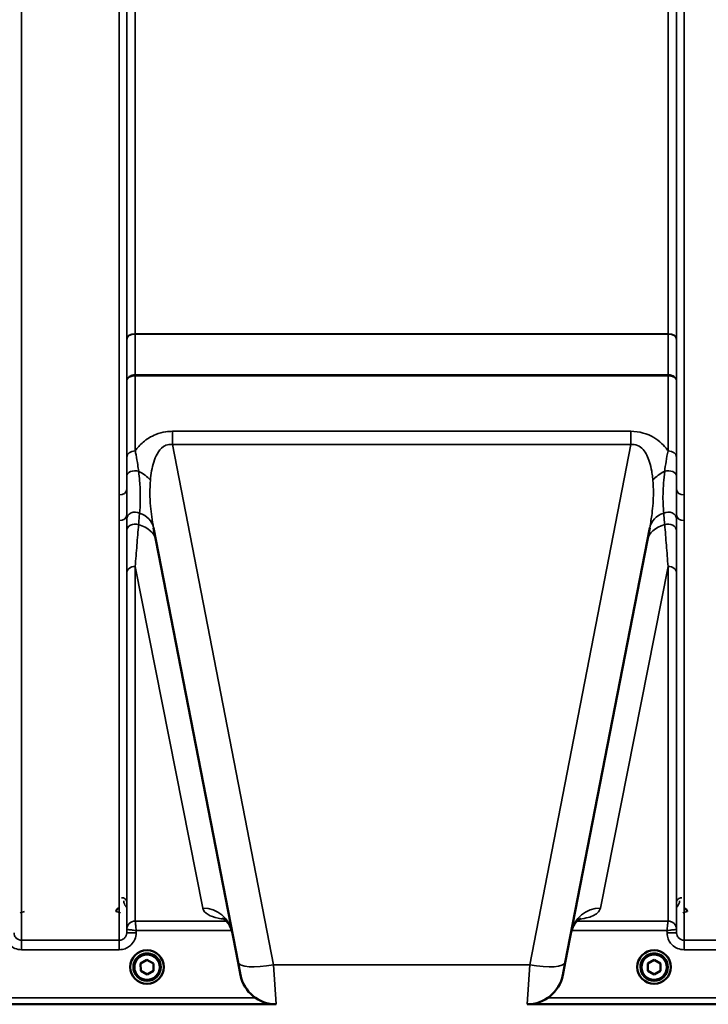
# Model space of a CAD drawing. Units: millimetres. Extents: x 142 to 11828, y -12 to 8452.
# Drawn here: x 7665 to 7988, y 2912 to 3374 of the extents above; entities that cross this region are included whole.
import ezdxf

# ---------------------------------------------------------------- set-up
doc = ezdxf.new("R2010")
doc.units = ezdxf.units.MM
doc.header["$LTSCALE"] = 28.5
for name, color, linetype, lineweight in [('Dimension (ISO)', 7, 'Continuous', 25), ('Visible (ISO)', 7, 'Continuous', 50), ('Visible Narrow (ISO)', 7, 'Continuous', 35)]:
    doc.layers.add(name, color=color, linetype=linetype, lineweight=lineweight)
doc.styles.add('Tricel ISO', font='isocpeur.ttf')
doc.dimstyles.new('Tricel ISO (cm) small', dxfattribs={"dimscale": 28.5, "dimtxt": 2.5, "dimasz": 4, "dimexe": 1.5, "dimexo": 1.5, "dimgap": 1, "dimtad": 1, "dimdec": 0, "dimlfac": 0.1, "dimrnd": 1e-08, "dimzin": 0, "dimtxsty": 'Tricel ISO', "dimcen": 0.09, "dimdle": 10, "dimclrd": 7, "dimclre": 7, "dimclrt": 256, "dimadec": 0, "dimazin": 0, "dimtfac": 1, "dimtdec": 0, "dimtmove": 0, "dimatfit": 3, "dimfxl": 1, "dimtolj": 1, "dimtzin": 0, "dimlwd": -1, "dimlwe": -1, "dimarcsym": 0})

# ---------------------------------------------------------------- blocks, each defined once
blk = doc.blocks.new('*D8')
at = {"layer": 'Defpoints', "color": 0, "transparency": 16777216}
for p in [(7041, 3703.96), (11187.74, 3003.94), (11187.74, 2503.96)]:
    blk.add_point(p, dxfattribs=at)
at = {"layer": 'Dimension (ISO)', "color": 7, "transparency": 16777216}
for p, q in [((7041, 3661.21), (7041, 2461.21)), ((11187.74, 2961.19), (11187.74, 2461.21)), ((7155, 2503.96), (11073.74, 2503.96))]:
    blk.add_line(p, q, dxfattribs=at)
for points in [[(7155, 2522.96), (7155, 2484.96), (7041, 2503.96)], [(11073.74, 2522.96), (11073.74, 2484.96), (11187.74, 2503.96)]]:
    blk.add_solid(points, dxfattribs=at)
at = {"layer": 'Dimension (ISO)', "transparency": 16777216, "insert": (9050.24, 2568.08), "char_height": 71.25, "attachment_point": 4, "style": 'Tricel ISO'}
blk.add_mtext('\\A1;415', dxfattribs=at)

msp = doc.modelspace()

# ---------------------------------------------------------------- linework, layer by layer
at = {"layer": 'Visible (ISO)'}
for p, q in [((7727.79, 3135.85), (7767.45, 2931.78)), ((7921.03, 2931.78), (7960.7, 3135.85)), ((7721.73, 2931.22), (7724.71, 2932.98)), ((7721.76, 2927.75), (7721.73, 2931.22)), ((7721.76, 2927.8), (7721.73, 2931.22)), ((7724.71, 2932.98), (7727.73, 2931.27)), ((7727.73, 2931.27), (7727.76, 2927.81)), ((7768.61, 2925.85), (7767.45, 2931.78)), ((7921.03, 2931.78), (7919.88, 2925.85)), ((7959.73, 2931.22), (7962.71, 2932.98)), ((7959.76, 2927.75), (7959.73, 2931.22)), ((7959.76, 2927.8), (7959.73, 2931.22)), ((7962.71, 2932.98), (7965.73, 2931.27)), ((7965.73, 2931.27), (7965.76, 2927.81)), ((7716.87, 2929.58), (7716.87, 2929.59)), ((7718.32, 2929.57), (7718.32, 2929.52)), ((7721.76, 2927.75), (7721.76, 2927.8)), ((7724.77, 2926.09), (7721.76, 2927.8)), ((7724.77, 2926.05), (7721.76, 2927.75)), ((7727.76, 2927.85), (7724.77, 2926.09)), ((7727.76, 2927.81), (7724.77, 2926.05)), ((7724.77, 2926.05), (7724.77, 2926.09)), ((7731.17, 2929.57), (7731.17, 2929.52)), ((7732.62, 2929.58), (7732.62, 2929.59)), ((7954.87, 2929.58), (7954.87, 2929.59)), ((7956.32, 2929.57), (7956.32, 2929.52)), ((7959.76, 2927.75), (7959.76, 2927.8)), ((7962.77, 2926.09), (7959.76, 2927.8)), ((7962.77, 2926.05), (7959.76, 2927.75)), ((7965.76, 2927.85), (7962.77, 2926.09)), ((7965.76, 2927.81), (7962.77, 2926.05)), ((7962.77, 2926.05), (7962.77, 2926.09)), ((7969.17, 2929.57), (7969.17, 2929.52)), ((7970.62, 2929.58), (7970.62, 2929.59)), ((7347.08, 2912.1), (7784.97, 2912.1)), ((7903.51, 2912.1), (8341.4, 2912.1))]:
    msp.add_line(p, q, dxfattribs=at)
for centre, start, end in [((7785.29, 2929.1), 191, 270), ((7903.19, 2929.1), 270, 349)]:
    msp.add_arc(centre, 17, start, end, dxfattribs=at)
for centre, major_axis, start_param, end_param in [((7724.74, 2929.59), (-7.88, 0), 3.141593, 6.283185), ((7724.74, 2929.57), (6.42, 0), 0, 3.141593), ((7962.74, 2929.59), (-7.88, 0), 3.141593, 6.283185), ((7962.74, 2929.57), (6.42, 0), 0, 3.141593)]:
    msp.add_ellipse(centre, major_axis=major_axis, ratio=0.999962, start_param=start_param, end_param=end_param, dxfattribs=at)
for centre, major_axis in [((7724.74, 2929.58), (7.88, 0)), ((7724.74, 2929.52), (-6.42, 0)), ((7724.74, 2929.51), (-5.93, 0)), ((7962.74, 2929.58), (7.88, 0)), ((7962.74, 2929.52), (-6.42, 0)), ((7962.74, 2929.51), (-5.93, 0))]:
    msp.add_ellipse(centre, major_axis=major_axis, ratio=0.999962, dxfattribs=at)
for points, knots in [([(7711.73, 2957.11), (7711.55, 2957.11), (7711.37, 2957.07), (7711.02, 2956.95), (7710.87, 2956.85), (7710.58, 2956.6), (7710.47, 2956.44), (7710.33, 2956.17), (7710.29, 2956.06), (7710.24, 2955.85), (7710.23, 2955.74), (7710.23, 2955.63), (7710.23, 2955.63), (7710.23, 2955.62)], [0, 0, 0, 0, 0.0544559, 0.0544559, 0.1110938, 0.1110938, 0.1723092, 0.1723092, 0.2078483, 0.2078483, 0.2436177, 0.2436177, 0.2442151, 0.2442151, 0.2442151, 0.2442151]), ([(7978.25, 2955.62), (7978.25, 2955.63), (7978.25, 2955.63), (7978.25, 2955.74), (7978.24, 2955.85), (7978.19, 2956.06), (7978.15, 2956.17), (7978.02, 2956.44), (7977.9, 2956.6), (7977.62, 2956.85), (7977.46, 2956.95), (7977.11, 2957.07), (7976.94, 2957.11), (7976.75, 2957.11)], [-0.000599, -0.000599, -0.000599, -0.000599, 0, 0, 0.0358645, 0.0358645, 0.0714981, 0.0714981, 0.1328759, 0.1328759, 0.1896642, 0.1896642, 0.2442648, 0.2442648, 0.2442648, 0.2442648]), ([(7764.69, 2945.99), (7764.29, 2948.05), (7763.14, 2949.94), (7761.14, 2952.03), (7760.38, 2952.37), (7760.17, 2952.47), (7760.15, 2952.48), (7760.15, 2952.48)], [0, 0, 0, 0, 1.781046, 1.781046, 3.562092, 3.562092, 3.872544, 3.872544, 3.872544, 3.872544]), ([(7928.33, 2952.48), (7928.33, 2952.48), (7928.09, 2952.39), (7926.99, 2951.66), (7925.79, 2950.67), (7924.38, 2948.08), (7923.99, 2947.04), (7923.79, 2945.99)], [5.030737, 5.030737, 5.030737, 5.030737, 6.209863, 6.209863, 7.98937, 7.98937, 8.897538, 8.897538, 8.897538, 8.897538])]:
    msp.add_open_spline(points, degree=3, knots=knots, dxfattribs=at)
at = {"layer": 'Visible Narrow (ISO)'}
for p, q in [((7665.8, 4116.74), (7665.8, 2942.19)), ((7711.68, 3151.22), (7711.68, 4116.74)), ((7715.18, 4114.89), (7715.18, 3153.77)), ((7973.3, 3153.77), (7973.3, 4114.89)), ((7976.8, 4116.74), (7976.8, 3151.22)), ((7715.21, 3224.38), (7715.21, 4113.58)), ((7973.28, 4113.58), (7973.28, 3224.38)), ((7719.21, 4079), (7719.21, 3226.94)), ((7969.28, 3226.94), (7969.28, 4079)), ((7969.28, 3226.94), (7719.21, 3226.94)), ((7719.21, 3226.76), (7969.28, 3226.76)), ((7715.2, 3169.06), (7715.2, 3204.82)), ((7719.2, 3207.62), (7719.2, 3207.62)), ((7969.28, 3207.62), (7719.2, 3207.62)), ((7719.2, 3207.2), (7719.2, 3207.62)), ((7719.2, 3207.2), (7719.2, 3171.9)), ((7719.2, 3207.2), (7969.28, 3207.2)), ((7719.2, 3207.2), (7719.2, 3207.2)), ((7969.28, 3207.62), (7969.28, 3207.62)), ((7969.28, 3207.2), (7969.28, 3207.62)), ((7969.28, 3171.9), (7969.28, 3207.2)), ((7969.28, 3207.2), (7969.28, 3207.2)), ((7973.28, 3204.82), (7973.28, 3169.06)), ((7951.81, 3181.1), (7736.67, 3181.1)), ((7736.67, 3181.1), (7736.67, 3174.85)), ((7951.81, 3181.1), (7951.81, 3174.85)), ((7784.14, 2930.63), (7736.67, 3174.85)), ((7736.67, 3174.85), (7951.81, 3174.85)), ((7951.81, 3174.85), (7904.34, 2930.63)), ((7711.68, 2942.19), (7711.68, 3139.16)), ((7715.18, 3141.76), (7715.18, 2945.66)), ((7973.3, 2945.66), (7973.3, 3141.76)), ((7976.8, 3139.16), (7976.8, 2942.19)), ((7719.2, 3117.68), (7719.2, 2951.19)), ((7750.95, 2957.21), (7719.2, 3117.68)), ((7969.28, 3117.68), (7937.53, 2957.21)), ((7969.28, 2951.19), (7969.28, 3117.68)), ((7715.2, 2947.22), (7715.2, 3114.56)), ((7973.28, 3114.56), (7973.28, 2947.22)), ((7665.26, 2955.1), (7667.25, 2955.61)), ((7710.23, 2955.61), (7712.22, 2955.1)), ((7976.26, 2955.1), (7978.25, 2955.61)), ((7761.95, 2951.19), (7719.2, 2951.19)), ((7969.28, 2951.19), (7926.54, 2951.19)), ((7715.2, 2947.22), (7715.18, 2945.66)), ((7719.68, 2945.66), (7719.69, 2946.73)), ((7719.69, 2946.73), (7764.52, 2946.73)), ((7923.96, 2946.73), (7968.79, 2946.73)), ((7968.79, 2946.73), (7968.8, 2945.66)), ((7973.3, 2945.66), (7973.28, 2947.22)), ((7711.68, 2942.19), (7665.8, 2942.19)), ((7665.8, 2937.73), (7665.8, 2942.19)), ((7711.68, 2937.73), (7711.68, 2942.19)), ((8022.68, 2942.19), (7976.8, 2942.19)), ((7976.8, 2937.73), (7976.8, 2942.19)), ((7665.8, 2937.73), (7711.68, 2937.73)), ((7976.8, 2937.73), (8022.68, 2937.73)), ((7784.14, 2930.63), (7785.29, 2912.1)), ((7904.34, 2930.63), (7784.14, 2930.63)), ((7903.19, 2912.1), (7904.34, 2930.63)), ((7775.67, 2915.08), (7524.74, 2915.08)), ((8163.74, 2915.08), (7912.81, 2915.08)), ((7524.68, 2912.11), (7784.68, 2912.11)), ((7903.81, 2912.11), (8163.81, 2912.11))]:
    msp.add_line(p, q, dxfattribs=at)
for centre, major_axis, ratio, start_param, end_param in [((7719.21, 3224.35), (-4, 0), 0.64763, 4.712389, 6.274459), ((7719.21, 3224.24), (-4, 0), 0.62932, 4.712558, 6.274631), ((7969.28, 3224.35), (4, 0), 0.64763, 0.008727, 1.570796), ((7969.28, 3224.24), (4, 0), 0.62932, 0.008555, 1.570627), ((7719.2, 3213.92), (0, -10), 0.000162, 0.833772, 0.890118), ((7969.28, 3213.92), (0, -10), 0.000162, 5.393067, 5.449413), ((7719.2, 3169.03), (-4, 0), 0.71728, 4.712389, 6.274459), ((7969.28, 3169.03), (4, 0), 0.71728, 0.008727, 1.570796), ((7719.19, 3159.97), (-4, 0), 0.655238, 4.306244, 6.275266), ((7715.23, 3153.96), (13.26, -4.48), 0.708406, 0.855766, 1.387407), ((7973.25, 3153.96), (13.26, 4.48), 0.708406, 1.754185, 2.285827), ((7969.29, 3159.97), (4, 0), 0.655238, 0.00792, 1.976941), ((7711.68, 3153.8), (3.5, 0), 0.735281, 4.712389, 6.274459), ((7976.8, 3153.8), (-3.5, 0), 0.735281, 0.008727, 1.570796), ((7719.19, 3140), (-4, 0), 0.795303, 4.171643, 6.273712), ((7969.3, 3140), (4, 0), 0.795303, 0.009474, 2.111542), ((7711.68, 3141.79), (3.5, 0), 0.750552, 4.712389, 6.274459), ((7714.04, 3133.18), (13.74, 2.67), 0.739941, 0, 0.88296), ((7974.44, 3133.18), (-13.74, 2.67), 0.739941, 5.400225, 6.283185), ((7976.8, 3141.79), (-3.5, 0), 0.750552, 0.008727, 1.570796), ((7719.19, 3134.37), (-4, 0), 0.795051, 4.304824, 6.273845), ((7715.23, 3127.06), (13.74, 2.67), 0.755067, 0, 1.014713), ((7973.25, 3127.06), (-13.74, 2.67), 0.755067, 5.268473, 6.283185), ((7969.29, 3134.37), (4, 0), 0.795051, 0.00934, 1.978362), ((7719.2, 3114.53), (-4, 0), 0.786706, 4.712389, 6.274459), ((7969.28, 3114.53), (4, 0), 0.786706, 0.008727, 1.570796), ((7750.95, 2943.32), (13.74, 2.67), 0.991876, 0, 1.380332), ((7937.53, 2943.32), (-13.74, 2.67), 0.991876, 4.902853, 6.283185), ((7719.2, 2947.19), (-4, 0), 0.999882, 4.712389, 6.274459), ((7719.2, 2947.19), (-2.16, -3.36), 0.999598, 3.713264, 5.274762), ((7969.28, 2947.19), (4, 0), 0.999882, 0.008727, 1.570796), ((7969.28, 2947.19), (-2.16, 3.36), 0.999598, 4.150016, 5.711514), ((7719.68, 2945.62), (-4.5, 0.04), 0.008726, 4.712465, 6.283052), ((7968.8, 2945.62), (4.5, 0.04), 0.008726, 0.000134, 1.57072), ((7784.14, 2935.03), (-16.69, -3.24), 0.254374, 0, 1.521391), ((7904.34, 2935.03), (16.69, -3.24), 0.254374, 4.761794, 6.283185)]:
    msp.add_ellipse(centre, major_axis=major_axis, ratio=ratio, start_param=start_param, end_param=end_param, dxfattribs=at)
for points in [[(7719.2, 3207.62), (7719.2, 3214), (7719.2, 3220.38), (7719.21, 3226.76)], [(7969.28, 3226.76), (7969.28, 3220.38), (7969.28, 3214), (7969.28, 3207.62)], [(7715.21, 3224.27), (7715.2, 3217.79), (7715.2, 3211.31), (7715.2, 3204.82)], [(7973.28, 3204.82), (7973.28, 3211.31), (7973.28, 3217.79), (7973.28, 3224.27)], [(7715.18, 3141.76), (7715.18, 3141.18), (7715.19, 3140.6), (7715.19, 3140.03)], [(7973.3, 3140.03), (7973.3, 3140.6), (7973.3, 3141.18), (7973.3, 3141.76)]]:
    msp.add_open_spline(points, degree=3, dxfattribs=at)
for points, knots in [([(7719.21, 3226.76), (7719.21, 3226.79), (7719.21, 3226.82), (7719.21, 3226.88), (7719.21, 3226.91), (7719.21, 3226.94)], [-0.01427443, -0.01427443, -0.01427443, -0.01427443, -0.00713722, -0.00713722, 0, 0, 0, 0]), ([(7969.28, 3226.94), (7969.28, 3226.91), (7969.28, 3226.88), (7969.28, 3226.82), (7969.28, 3226.79), (7969.28, 3226.76)], [0, 0, 0, 0, 0.00713722, 0.00713722, 0.01427443, 0.01427443, 0.01427443, 0.01427443]), ([(7715.21, 3224.38), (7715.21, 3224.36), (7715.21, 3224.34), (7715.21, 3224.3), (7715.21, 3224.29), (7715.21, 3224.27)], [0, 0, 0, 0, 0.00713722, 0.00713722, 0.01427443, 0.01427443, 0.01427443, 0.01427443]), ([(7973.28, 3224.27), (7973.28, 3224.29), (7973.28, 3224.3), (7973.28, 3224.34), (7973.28, 3224.36), (7973.28, 3224.38)], [-0.01427443, -0.01427443, -0.01427443, -0.01427443, -0.00713722, -0.00713722, 0, 0, 0, 0]), ([(7719.2, 3207.62), (7718.94, 3207.62), (7718.68, 3207.61), (7718.02, 3207.51), (7717.62, 3207.41), (7716.94, 3207.14), (7716.65, 3206.99), (7716.02, 3206.55), (7715.72, 3206.24), (7715.31, 3205.57), (7715.2, 3205.19), (7715.2, 3204.82)], [-2.16695, -2.16695, -2.16695, -2.16695, -1.896172, -1.896172, -1.462928, -1.462928, -1.083771, -1.083771, -0.541901, -0.541901, 0.006633, 0.006633, 0.006633, 0.006633]), ([(7715.2, 3204.82), (7715.2, 3205.14), (7715.31, 3205.45), (7715.72, 3206.03), (7716.02, 3206.29), (7716.65, 3206.66), (7716.94, 3206.79), (7717.62, 3207.02), (7718.02, 3207.1), (7718.68, 3207.18), (7718.94, 3207.2), (7719.2, 3207.2)], [-0.006633, -0.006633, -0.006633, -0.006633, 0.541901, 0.541901, 1.083771, 1.083771, 1.462928, 1.462928, 1.896172, 1.896172, 2.16695, 2.16695, 2.16695, 2.16695]), ([(7973.28, 3204.82), (7973.28, 3205.08), (7973.23, 3205.35), (7973, 3205.88), (7972.83, 3206.14), (7972.45, 3206.54), (7972.28, 3206.68), (7972.1, 3206.8), (7971.82, 3207), (7971.49, 3207.17), (7970.56, 3207.51), (7969.92, 3207.62), (7969.28, 3207.62)], [-2.173583, -2.173583, -2.173583, -2.173583, -1.786548, -1.786548, -1.355929, -1.355929, -1.086791, -1.086791, -1.086791, -0.666806, -0.666806, 0, 0, 0, 0]), ([(7969.28, 3207.2), (7969.92, 3207.2), (7970.56, 3207.1), (7971.49, 3206.82), (7971.82, 3206.67), (7972.1, 3206.5), (7972.28, 3206.4), (7972.45, 3206.28), (7972.83, 3205.94), (7973, 3205.72), (7973.23, 3205.27), (7973.28, 3205.04), (7973.28, 3204.82)], [0, 0, 0, 0, 0.666806, 0.666806, 1.086791, 1.086791, 1.086791, 1.355929, 1.355929, 1.786548, 1.786548, 2.173583, 2.173583, 2.173583, 2.173583]), ([(7736.67, 3181.1), (7735.63, 3181.1), (7734.58, 3181.03), (7731.92, 3180.65), (7730.35, 3180.23), (7726.58, 3178.73), (7724.6, 3177.45), (7721.47, 3174.74), (7720.24, 3173.34), (7719.2, 3171.9)], [0, 0, 0, 0, 0.311015, 0.311015, 0.808639, 0.808639, 1.604837, 1.604837, 2.308508, 2.308508, 2.308508, 2.308508]), ([(7969.28, 3171.9), (7969.18, 3172.04), (7969.08, 3172.18), (7967.35, 3174.48), (7965.28, 3176.54), (7959.63, 3179.95), (7955.74, 3181.1), (7951.81, 3181.1)], [4.327325, 4.327325, 4.327325, 4.327325, 4.396239, 4.396239, 5.457973, 5.457973, 6.635833, 6.635833, 6.635833, 6.635833]), ([(7720.77, 3162.38), (7720.66, 3163.35), (7720.53, 3164.32), (7720.15, 3166.87), (7719.89, 3168.44), (7719.46, 3170.63), (7719.33, 3171.27), (7719.2, 3171.9)], [0, 0, 0, 0, 0.37354, 0.37354, 0.971204, 0.971204, 1.223644, 1.223644, 1.223644, 1.223644]), ([(7726.33, 3158.11), (7726.45, 3159.6), (7726.64, 3161.07), (7727.4, 3165.38), (7728.19, 3168.13), (7730.24, 3171.85), (7731.23, 3173.08), (7733.2, 3174.4), (7734.04, 3174.74), (7735.5, 3174.94), (7736.08, 3174.93), (7736.67, 3174.85)], [-3.516068, -3.516068, -3.516068, -3.516068, -2.878754, -2.878754, -1.604837, -1.604837, -0.808639, -0.808639, -0.311015, -0.311015, 0, 0, 0, 0]), ([(7951.81, 3174.85), (7954.03, 3175.16), (7956.1, 3174.22), (7958.94, 3170.97), (7959.89, 3168.89), (7961.02, 3165.3), (7961.36, 3163.84), (7961.78, 3161.41), (7961.91, 3160.46), (7962.07, 3159.04), (7962.12, 3158.58), (7962.16, 3158.11)], [-6.635833, -6.635833, -6.635833, -6.635833, -5.457973, -5.457973, -4.396239, -4.396239, -3.732656, -3.732656, -3.317917, -3.317917, -3.119765, -3.119765, -3.119765, -3.119765]), ([(7969.28, 3171.9), (7968.94, 3170.29), (7968.62, 3168.61), (7968.1, 3165.41), (7967.89, 3163.88), (7967.71, 3162.38)], [0, 0, 0, 0, 0.643765, 0.643765, 1.223587, 1.223587, 1.223587, 1.223587]), ([(7715.2, 3169.06), (7715.2, 3168.47), (7715.2, 3167.87), (7715.2, 3165.82), (7715.2, 3164.32), (7715.19, 3161.88), (7715.19, 3160.94), (7715.19, 3160)], [-1.223644, -1.223644, -1.223644, -1.223644, -0.971204, -0.971204, -0.37354, -0.37354, 0, 0, 0, 0]), ([(7973.29, 3160), (7973.29, 3161.46), (7973.29, 3162.92), (7973.29, 3165.98), (7973.28, 3167.56), (7973.28, 3169.06)], [-1.223587, -1.223587, -1.223587, -1.223587, -0.643765, -0.643765, 0, 0, 0, 0]), ([(7721.24, 3142.73), (7721.4, 3144.45), (7721.51, 3146.25), (7721.6, 3150.05), (7721.58, 3152.06), (7721.43, 3155.35), (7721.35, 3156.53), (7721.13, 3159.26), (7720.97, 3160.81), (7720.77, 3162.38)], [0, 0, 0, 0, 0.908315, 0.908315, 1.816625, 1.816625, 2.308316, 2.308316, 2.918986, 2.918986, 2.918986, 2.918986]), ([(7967.71, 3162.38), (7967.48, 3160.5), (7967.29, 3158.65), (7967.03, 3155.09), (7966.96, 3153.37), (7966.92, 3151.73), (7966.89, 3150.09), (7966.91, 3148.53), (7967.02, 3145.54), (7967.11, 3144.12), (7967.24, 3142.73)], [0, 0, 0, 0, 0.729764, 0.729764, 1.459528, 1.459528, 1.459528, 2.189291, 2.189291, 2.919055, 2.919055, 2.919055, 2.919055]), ([(7715.19, 3160), (7715.19, 3158.46), (7715.19, 3156.94), (7715.19, 3154.88), (7715.18, 3154.33), (7715.18, 3153.77)], [-2.9189863, -2.9189863, -2.9189863, -2.9189863, -2.3083162, -2.3083162, -2.0785489, -2.0785489, -2.0785489, -2.0785489]), ([(7727.79, 3135.85), (7727.13, 3139.21), (7726.64, 3142.61), (7726.01, 3150.09), (7725.98, 3154.11), (7726.33, 3158.11)], [-11.190334, -11.190334, -11.190334, -11.190334, -9.791542, -9.791542, -8.074337, -8.074337, -8.074337, -8.074337]), ([(7962.16, 3158.11), (7962.32, 3156.14), (7962.41, 3154.17), (7962.4, 3148.99), (7962.17, 3145.75), (7961.48, 3140.27), (7961.12, 3138.05), (7960.7, 3135.85)], [-20.88654, -20.88654, -20.88654, -20.88654, -20.040521, -20.040521, -18.686891, -18.686891, -17.771, -17.771, -17.771, -17.771]), ([(7973.3, 3153.77), (7973.3, 3154.04), (7973.3, 3154.31), (7973.3, 3156.35), (7973.29, 3158.16), (7973.29, 3160)], [-0.8404136, -0.8404136, -0.8404136, -0.8404136, -0.7297638, -0.7297638, 0, 0, 0, 0]), ([(7715.18, 3141.76), (7715.18, 3143.68), (7715.19, 3145.63), (7715.19, 3149.64), (7715.18, 3151.69), (7715.18, 3153.77)], [-1.794406, -1.794406, -1.794406, -1.794406, -0.897203, -0.897203, 0, 0, 0, 0]), ([(7973.3, 3153.77), (7973.3, 3151.69), (7973.3, 3149.64), (7973.3, 3145.63), (7973.3, 3143.68), (7973.3, 3141.76)], [-1.794406, -1.794406, -1.794406, -1.794406, -0.897203, -0.897203, 0, 0, 0, 0]), ([(7711.68, 3151.22), (7711.68, 3149.19), (7711.69, 3147.16), (7711.69, 3143.14), (7711.68, 3141.14), (7711.68, 3139.16)], [0, 0, 0, 0, 0.897203, 0.897203, 1.794406, 1.794406, 1.794406, 1.794406]), ([(7976.8, 3139.16), (7976.8, 3141.14), (7976.79, 3143.14), (7976.79, 3147.16), (7976.8, 3149.19), (7976.8, 3151.22)], [0, 0, 0, 0, 0.897203, 0.897203, 1.794406, 1.794406, 1.794406, 1.794406]), ([(7715.19, 3140.03), (7715.19, 3139.56), (7715.19, 3139.09), (7715.19, 3138.15), (7715.19, 3137.68), (7715.19, 3137.21), (7715.19, 3136.74), (7715.19, 3136.27), (7715.19, 3135.33), (7715.19, 3134.86), (7715.19, 3134.39)], [-0.9284499, -0.9284499, -0.9284499, -0.9284499, -0.6963374, -0.6963374, -0.464225, -0.464225, -0.464225, -0.2321125, -0.2321125, 0, 0, 0, 0]), ([(7720.77, 3137.29), (7720.81, 3137.74), (7720.85, 3138.2), (7720.93, 3139.11), (7720.97, 3139.56), (7721.01, 3140.02), (7721.05, 3140.47), (7721.08, 3140.92), (7721.16, 3141.83), (7721.2, 3142.28), (7721.24, 3142.73)], [0, 0, 0, 0, 0.2321125, 0.2321125, 0.464225, 0.464225, 0.464225, 0.6963374, 0.6963374, 0.9284499, 0.9284499, 0.9284499, 0.9284499]), ([(7967.24, 3142.73), (7967.32, 3141.83), (7967.4, 3140.92), (7967.55, 3139.11), (7967.63, 3138.2), (7967.71, 3137.29)], [0, 0, 0, 0, 0.464225, 0.464225, 0.9284499, 0.9284499, 0.9284499, 0.9284499]), ([(7973.29, 3134.39), (7973.29, 3135.33), (7973.29, 3136.27), (7973.29, 3138.15), (7973.3, 3139.09), (7973.3, 3140.03)], [-0.9284499, -0.9284499, -0.9284499, -0.9284499, -0.464225, -0.464225, 0, 0, 0, 0]), ([(7715.19, 3134.39), (7715.19, 3131.12), (7715.2, 3127.83), (7715.2, 3121.21), (7715.2, 3117.89), (7715.2, 3114.56)], [-3.234023, -3.234023, -3.234023, -3.234023, -1.617011, -1.617011, 0, 0, 0, 0]), ([(7719.2, 3117.68), (7719.46, 3121.01), (7719.72, 3124.31), (7720.24, 3130.86), (7720.51, 3134.1), (7720.77, 3137.29)], [0, 0, 0, 0, 1.617011, 1.617011, 3.234023, 3.234023, 3.234023, 3.234023]), ([(7967.71, 3137.29), (7967.98, 3134.1), (7968.24, 3130.86), (7968.77, 3124.31), (7969.03, 3121.01), (7969.28, 3117.68)], [0, 0, 0, 0, 1.617011, 1.617011, 3.234023, 3.234023, 3.234023, 3.234023]), ([(7973.28, 3114.56), (7973.28, 3117.89), (7973.29, 3121.21), (7973.29, 3127.83), (7973.29, 3131.12), (7973.29, 3134.39)], [-3.234023, -3.234023, -3.234023, -3.234023, -1.617011, -1.617011, 0, 0, 0, 0]), ([(7715.31, 2959.67), (7715.31, 2959.81), (7715.29, 2959.95), (7715.23, 2960.31), (7715.16, 2960.53), (7714.89, 2961.08), (7714.64, 2961.41), (7713.91, 2961.95), (7713.37, 2962.16), (7712.81, 2962.16)], [-0.1902121, -0.1902121, -0.1902121, -0.1902121, -0.1664356, -0.1664356, -0.1283932, -0.1283932, -0.0675253, -0.0675253, 0, 0, 0, 0]), ([(7713.81, 2960.67), (7713.81, 2960.4), (7713.84, 2960.13), (7713.99, 2959.43), (7714.15, 2959.01), (7714.59, 2958.27), (7714.86, 2957.94), (7715.2, 2957.65)], [3.0620635, 3.0620635, 3.0620635, 3.0620635, 3.1765558, 3.1765558, 3.3597435, 3.3597435, 3.517394, 3.517394, 3.517394, 3.517394]), ([(7975.68, 2962.16), (7975.5, 2962.16), (7975.32, 2962.14), (7974.89, 2962.05), (7974.64, 2961.95), (7974.08, 2961.62), (7973.81, 2961.36), (7973.32, 2960.64), (7973.18, 2960.15), (7973.18, 2959.67)], [-0.1904848, -0.1904848, -0.1904848, -0.1904848, -0.1695462, -0.1695462, -0.1360445, -0.1360445, -0.0824417, -0.0824417, 0, 0, 0, 0]), ([(7973.28, 2957.65), (7973.62, 2957.94), (7973.89, 2958.27), (7974.33, 2959.01), (7974.5, 2959.43), (7974.64, 2960.13), (7974.67, 2960.4), (7974.68, 2960.67)], [0.460608, 0.460608, 0.460608, 0.460608, 0.6182585, 0.6182585, 0.8014462, 0.8014462, 0.9159385, 0.9159385, 0.9159385, 0.9159385]), ([(7750.95, 2957.21), (7751.18, 2956.03), (7751.98, 2955.02), (7754.53, 2953.51), (7756.05, 2952.95), (7758.98, 2952.34), (7759.88, 2952.19), (7760.91, 2952.05)], [0, 0, 0, 0, 2.892315, 2.892315, 5.234407, 5.234407, 6.123079, 6.123079, 6.123079, 6.123079]), ([(7927.59, 2952.05), (7928.02, 2952.11), (7928.42, 2952.17), (7931.77, 2952.71), (7933.7, 2953.36), (7935.95, 2954.7), (7936.59, 2955.28), (7937.27, 2956.33), (7937.44, 2956.76), (7937.53, 2957.21)], [2.785445, 2.785445, 2.785445, 2.785445, 3.158626, 3.158626, 6.005838, 6.005838, 7.785345, 7.785345, 8.897538, 8.897538, 8.897538, 8.897538]), ([(7719.2, 2951.19), (7719.2, 2951.19), (7719.2, 2951.19), (7719.2, 2951.19), (7719.2, 2951.19), (7719.2, 2951.19)], [-0.001193309, -0.001193309, -0.001193309, -0.001193309, -0.000596655, -0.000596655, 0, 0, 0, 0]), ([(7719.69, 2946.73), (7719.64, 2947.18), (7719.59, 2947.63), (7719.47, 2948.74), (7719.4, 2949.38), (7719.32, 2950.1), (7719.3, 2950.27), (7719.26, 2950.65), (7719.24, 2950.85), (7719.21, 2951.11), (7719.2, 2951.18), (7719.2, 2951.19)], [-0.09367486, -0.09367486, -0.09367486, -0.09367486, -0.07242585, -0.07242585, -0.04055838, -0.04055838, -0.03026918, -0.03026918, -0.01454235, -0.01454235, 0, 0, 0, 0]), ([(7969.28, 2951.19), (7969.28, 2951.18), (7969.27, 2951.11), (7969.25, 2950.85), (7969.22, 2950.65), (7969.18, 2950.27), (7969.16, 2950.1), (7969.08, 2949.38), (7969.01, 2948.74), (7968.89, 2947.63), (7968.84, 2947.18), (7968.79, 2946.73)], [-0.09322959, -0.09322959, -0.09322959, -0.09322959, -0.07868721, -0.07868721, -0.0629604, -0.0629604, -0.05267117, -0.05267117, -0.02080374, -0.02080374, 0.00044527, 0.00044527, 0.00044527, 0.00044527]), ([(7969.28, 2951.19), (7969.28, 2951.19), (7969.28, 2951.19), (7969.28, 2951.19), (7969.28, 2951.19), (7969.28, 2951.19)], [-0.001193309, -0.001193309, -0.001193309, -0.001193309, -0.000596655, -0.000596655, 0, 0, 0, 0]), ([(7657.8, 2945.66), (7657.8, 2945.14), (7657.86, 2944.62), (7658.13, 2943.29), (7658.43, 2942.51), (7659.19, 2941.15), (7659.64, 2940.57), (7660.89, 2939.33), (7661.78, 2938.73), (7663.69, 2937.94), (7664.76, 2937.73), (7665.8, 2937.73)], [-1.241907, -1.241907, -1.241907, -1.241907, -1.087026, -1.087026, -0.839217, -0.839217, -0.622449, -0.622449, -0.312834, -0.312834, 0, 0, 0, 0]), ([(7665.8, 2942.19), (7665.34, 2942.19), (7664.88, 2942.28), (7664.04, 2942.63), (7663.65, 2942.89), (7663.11, 2943.43), (7662.91, 2943.69), (7662.57, 2944.28), (7662.44, 2944.62), (7662.32, 2945.2), (7662.3, 2945.43), (7662.3, 2945.66)], [0, 0, 0, 0, 0.312834, 0.312834, 0.622449, 0.622449, 0.839217, 0.839217, 1.087026, 1.087026, 1.241907, 1.241907, 1.241907, 1.241907]), ([(7711.68, 2937.73), (7712.2, 2937.73), (7712.72, 2937.78), (7714.05, 2938.04), (7714.83, 2938.32), (7716.2, 2939.08), (7716.79, 2939.52), (7718.04, 2940.76), (7718.64, 2941.64), (7719.45, 2943.55), (7719.68, 2944.61), (7719.68, 2945.66)], [-1.241906, -1.241906, -1.241906, -1.241906, -1.087159, -1.087159, -0.839563, -0.839563, -0.622904, -0.622904, -0.313293, -0.313293, 0, 0, 0, 0]), ([(7715.18, 2945.66), (7715.18, 2945.2), (7715.08, 2944.74), (7714.73, 2943.9), (7714.46, 2943.51), (7713.92, 2942.97), (7713.66, 2942.78), (7713.06, 2942.45), (7712.72, 2942.32), (7712.14, 2942.21), (7711.91, 2942.19), (7711.68, 2942.19)], [0, 0, 0, 0, 0.313293, 0.313293, 0.622904, 0.622904, 0.839563, 0.839563, 1.087159, 1.087159, 1.241906, 1.241906, 1.241906, 1.241906]), ([(7715.2, 2947.22), (7715.21, 2947.23), (7715.29, 2947.22), (7715.55, 2947.2), (7715.75, 2947.18), (7716.14, 2947.14), (7716.31, 2947.12), (7717.04, 2947.04), (7717.68, 2946.96), (7718.79, 2946.83), (7719.24, 2946.78), (7719.69, 2946.73)], [0, 0, 0, 0, 0.01454235, 0.01454235, 0.03026918, 0.03026918, 0.04055838, 0.04055838, 0.07242585, 0.07242585, 0.09367486, 0.09367486, 0.09367486, 0.09367486]), ([(7715.2, 2947.22), (7715.2, 2947.22), (7715.2, 2947.22), (7715.2, 2947.22), (7715.2, 2947.22), (7715.2, 2947.22)], [0, 0, 0, 0, 0.000596655, 0.000596655, 0.001193309, 0.001193309, 0.001193309, 0.001193309]), ([(7968.79, 2946.73), (7969.24, 2946.78), (7969.7, 2946.83), (7970.8, 2946.96), (7971.44, 2947.04), (7972.18, 2947.12), (7972.34, 2947.14), (7972.73, 2947.18), (7972.93, 2947.2), (7973.2, 2947.22), (7973.27, 2947.23), (7973.28, 2947.22)], [-0.00044527, -0.00044527, -0.00044527, -0.00044527, 0.02080374, 0.02080374, 0.05267117, 0.05267117, 0.0629604, 0.0629604, 0.07868721, 0.07868721, 0.09322959, 0.09322959, 0.09322959, 0.09322959]), ([(7968.8, 2945.66), (7968.8, 2945.14), (7968.86, 2944.62), (7969.13, 2943.29), (7969.43, 2942.51), (7970.19, 2941.15), (7970.64, 2940.57), (7971.89, 2939.33), (7972.78, 2938.73), (7974.69, 2937.94), (7975.76, 2937.73), (7976.8, 2937.73)], [-1.241907, -1.241907, -1.241907, -1.241907, -1.087026, -1.087026, -0.839217, -0.839217, -0.622449, -0.622449, -0.312834, -0.312834, 0, 0, 0, 0]), ([(7973.28, 2947.22), (7973.28, 2947.22), (7973.28, 2947.22), (7973.28, 2947.22), (7973.28, 2947.22), (7973.28, 2947.22)], [0, 0, 0, 0, 0.000596655, 0.000596655, 0.001193309, 0.001193309, 0.001193309, 0.001193309]), ([(7976.8, 2942.19), (7976.34, 2942.19), (7975.88, 2942.28), (7975.04, 2942.63), (7974.65, 2942.89), (7974.11, 2943.43), (7973.91, 2943.69), (7973.57, 2944.28), (7973.44, 2944.62), (7973.32, 2945.2), (7973.3, 2945.43), (7973.3, 2945.66)], [0, 0, 0, 0, 0.312834, 0.312834, 0.622449, 0.622449, 0.839217, 0.839217, 1.087026, 1.087026, 1.241907, 1.241907, 1.241907, 1.241907])]:
    msp.add_open_spline(points, degree=3, knots=knots, dxfattribs=at)

# ---------------------------------------------------------------- dimensions: what is measured, and where the dimension line sits
at = {"layer": 'Dimension (ISO)', "color": 7}
dim = msp.add_linear_dim(base=(11187.74, 2503.96), p1=(7041, 3703.96), p2=(11187.74, 3003.94), angle=180, dimstyle='Tricel ISO (cm) small', override={"dimgap": 1, "dimdec": 0, "dimlfac": 0.1, "dimtol": 0, "dimlim": 0, "dimtp": 0, "dimtm": 0, "dimtdec": 0, "dimtofl": 0, "dimatfit": 1}, dxfattribs=at)
dim.commit()
dim.dimension.update_dxf_attribs({"geometry": '*D8', "text_midpoint": (9114.37, 2503.96), "dimtype": 160})

doc.saveas('drawing.dxf')
